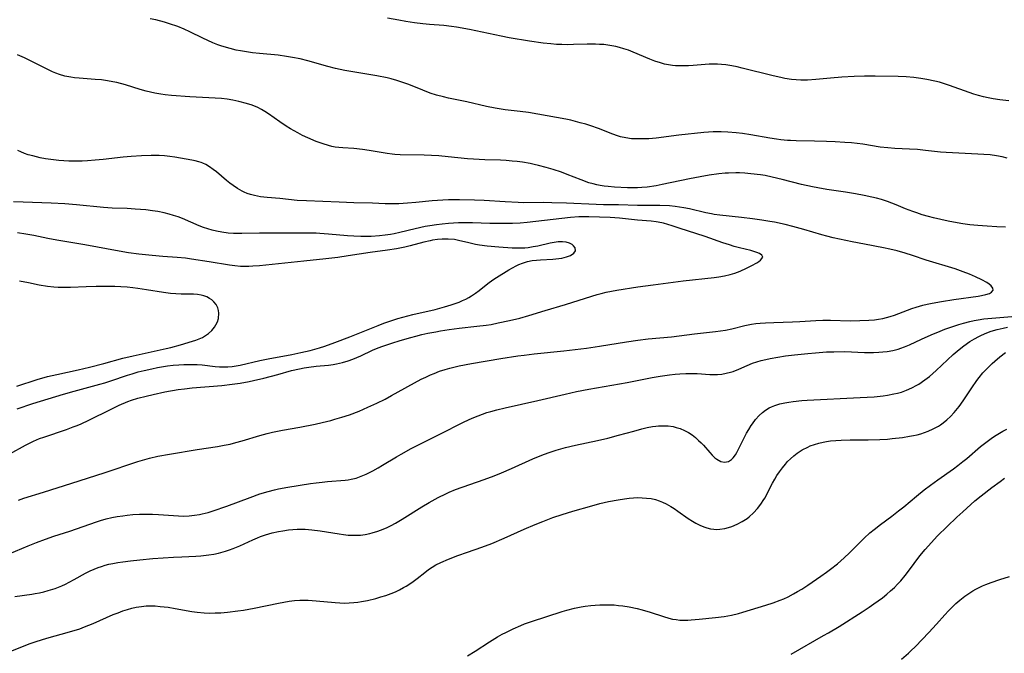
# Model space of a CAD drawing. Units: inches. Extents: x 2060595 to 2066049, y 195646 to 201065.
# Drawn here: x 2061265 to 2061422, y 197486 to 197586 of the extents above; entities that cross this region are included whole.
import ezdxf

# ---------------------------------------------------------------- set-up
doc = ezdxf.new("R2010")
doc.units = ezdxf.units.IN
doc.header["$MEASUREMENT"] = 0
doc.layers.add('c_12_T14S_R18E', color=121, linetype='Continuous')

msp = doc.modelspace()

# ---------------------------------------------------------------- linework, layer by layer
at = {"layer": 'c_12_T14S_R18E'}
for points in [[(2061422.05, 197564.47, 980), (2061421.25, 197564.68, 980), (2061420.37, 197564.85, 980), (2061419.36, 197564.98, 980), (2061418.34, 197565.07, 980), (2061417.42, 197565.13, 980), (2061412.4, 197565.36, 980), (2061411.47, 197565.43, 980), (2061409.12, 197565.69, 980), (2061407.81, 197565.82, 980), (2061406.56, 197565.9, 980), (2061404.22, 197566.02, 980), (2061403.14, 197566.09, 980), (2061401.91, 197566.23, 980), (2061399.15, 197566.69, 980), (2061398.26, 197566.8, 980), (2061397.38, 197566.9, 980), (2061396.3, 197566.98, 980), (2061394.79, 197567.07, 980), (2061393.39, 197567.13, 980), (2061391.49, 197567.18, 980), (2061388.61, 197567.21, 980), (2061387.7, 197567.25, 980), (2061387.2, 197567.28, 980), (2061386.15, 197567.39, 980), (2061385.45, 197567.49, 980), (2061384.41, 197567.66, 980), (2061381.39, 197568.18, 980), (2061380.08, 197568.38, 980), (2061379.08, 197568.5, 980), (2061377.74, 197568.61, 980), (2061376.7, 197568.65, 980), (2061376.06, 197568.65, 980), (2061375.42, 197568.64, 980), (2061373.94, 197568.53, 980), (2061369.95, 197568.11, 980), (2061366.38, 197567.65, 980), (2061365.23, 197567.55, 980), (2061364.38, 197567.51, 980), (2061363.54, 197567.51, 980), (2061362.46, 197567.56, 980), (2061361.57, 197567.68, 980), (2061360.69, 197567.86, 980), (2061360.24, 197567.99, 980), (2061359.49, 197568.25, 980), (2061357.22, 197569.18, 980), (2061356.03, 197569.6, 980), (2061355.22, 197569.84, 980), (2061354.32, 197570.09, 980), (2061352.81, 197570.47, 980), (2061352.05, 197570.64, 980), (2061350.58, 197570.93, 980), (2061346.14, 197571.69, 980), (2061344.82, 197571.88, 980), (2061342.43, 197572.15, 980), (2061340.83, 197572.39, 980), (2061339.46, 197572.66, 980), (2061336.35, 197573.4, 980), (2061333.44, 197573.99, 980), (2061332.62, 197574.19, 980), (2061331.54, 197574.47, 980), (2061330.54, 197574.79, 980), (2061329.37, 197575.23, 980), (2061327.14, 197576.14, 980), (2061325.88, 197576.6, 980), (2061325.24, 197576.8, 980), (2061324.33, 197577.05, 980), (2061323.69, 197577.21, 980), (2061322.07, 197577.52, 980), (2061316.96, 197578.39, 980), (2061315.52, 197578.68, 980), (2061314.29, 197579.01, 980), (2061311.11, 197579.91, 980), (2061309.91, 197580.21, 980), (2061308.68, 197580.46, 980), (2061307.73, 197580.61, 980), (2061306.39, 197580.78, 980), (2061303.42, 197581.06, 980), (2061302.32, 197581.18, 980), (2061301.4, 197581.31, 980), (2061300.45, 197581.47, 980), (2061299.72, 197581.62, 980), (2061298.78, 197581.84, 980), (2061297.85, 197582.11, 980), (2061297.3, 197582.29, 980), (2061296.84, 197582.46, 980), (2061296.06, 197582.77, 980), (2061294.43, 197583.52, 980), (2061292.41, 197584.5, 980), (2061291.51, 197584.91, 980), (2061290.46, 197585.35, 980), (2061289.17, 197585.8, 980), (2061288.36, 197586.05, 980), (2061287.01, 197586.4, 980), (2061286.1, 197586.59, 980)], [(2061422.33, 197573.58, 982), (2061420.91, 197573.74, 982), (2061419.84, 197573.9, 982), (2061419.06, 197574.04, 982), (2061418.29, 197574.21, 982), (2061417.5, 197574.41, 982), (2061416.76, 197574.63, 982), (2061416.02, 197574.87, 982), (2061412.89, 197576.01, 982), (2061411.82, 197576.37, 982), (2061411.32, 197576.51, 982), (2061410.58, 197576.7, 982), (2061409.34, 197576.95, 982), (2061408.38, 197577.1, 982), (2061407.24, 197577.24, 982), (2061406.02, 197577.35, 982), (2061404.77, 197577.41, 982), (2061401.1, 197577.49, 982), (2061399.41, 197577.49, 982), (2061397.76, 197577.44, 982), (2061395.84, 197577.32, 982), (2061394.03, 197577.17, 982), (2061391.69, 197576.93, 982), (2061390.39, 197576.85, 982), (2061389.32, 197576.84, 982), (2061388.59, 197576.88, 982), (2061387.86, 197576.94, 982), (2061386.76, 197577.11, 982), (2061386.14, 197577.24, 982), (2061384.95, 197577.52, 982), (2061380.02, 197578.75, 982), (2061379.23, 197578.94, 982), (2061378.37, 197579.11, 982), (2061377.44, 197579.25, 982), (2061376.76, 197579.33, 982), (2061376.08, 197579.38, 982), (2061375.42, 197579.39, 982), (2061374.79, 197579.38, 982), (2061374.12, 197579.34, 982), (2061372.25, 197579.17, 982), (2061371.49, 197579.12, 982), (2061370.73, 197579.09, 982), (2061369.97, 197579.1, 982), (2061369.45, 197579.13, 982), (2061368.97, 197579.18, 982), (2061368.33, 197579.27, 982), (2061367.69, 197579.4, 982), (2061367.06, 197579.57, 982), (2061366.14, 197579.86, 982), (2061365.38, 197580.15, 982), (2061362.71, 197581.3, 982), (2061361.99, 197581.58, 982), (2061361.26, 197581.82, 982), (2061360.56, 197582.02, 982), (2061359.99, 197582.16, 982), (2061359.35, 197582.29, 982), (2061358.7, 197582.39, 982), (2061358.05, 197582.47, 982), (2061357.4, 197582.52, 982), (2061356.76, 197582.54, 982), (2061355.4, 197582.53, 982), (2061353.28, 197582.47, 982), (2061352.38, 197582.46, 982), (2061351.43, 197582.47, 982), (2061350.54, 197582.51, 982), (2061349.68, 197582.58, 982), (2061348.43, 197582.72, 982), (2061346.29, 197583.03, 982), (2061343.04, 197583.57, 982), (2061341.8, 197583.81, 982), (2061338.75, 197584.45, 982), (2061336.77, 197584.85, 982), (2061334.7, 197585.24, 982), (2061333.88, 197585.37, 982), (2061332.7, 197585.52, 982), (2061330.4, 197585.67, 982), (2061329.36, 197585.76, 982), (2061328.01, 197585.91, 982), (2061326.64, 197586.12, 982), (2061325.52, 197586.33, 982), (2061323.75, 197586.69, 982)], [(2061421.78, 197553.52, 978), (2061420.41, 197553.57, 978), (2061418.87, 197553.66, 978), (2061417.42, 197553.78, 978), (2061416.13, 197553.92, 978), (2061415.02, 197554.07, 978), (2061413.57, 197554.32, 978), (2061412.72, 197554.49, 978), (2061410.35, 197555.01, 978), (2061409.6, 197555.2, 978), (2061408.56, 197555.5, 978), (2061407.71, 197555.79, 978), (2061407.08, 197556.02, 978), (2061405.95, 197556.46, 978), (2061404.44, 197557.08, 978), (2061403.09, 197557.58, 978), (2061402.1, 197557.9, 978), (2061401.34, 197558.11, 978), (2061400.58, 197558.3, 978), (2061399.38, 197558.56, 978), (2061398.01, 197558.81, 978), (2061396.41, 197559.07, 978), (2061393.43, 197559.51, 978), (2061392, 197559.75, 978), (2061391.18, 197559.91, 978), (2061389.42, 197560.3, 978), (2061386.35, 197561.1, 978), (2061384.8, 197561.47, 978), (2061383.67, 197561.7, 978), (2061382.91, 197561.81, 978), (2061381.4, 197562, 978), (2061380.43, 197562.09, 978), (2061379.59, 197562.13, 978), (2061379, 197562.14, 978), (2061377.87, 197562.11, 978), (2061377.34, 197562.07, 978), (2061376.33, 197561.97, 978), (2061374.79, 197561.75, 978), (2061373.36, 197561.5, 978), (2061371.67, 197561.17, 978), (2061367.34, 197560.27, 978), (2061366.38, 197560.1, 978), (2061364.96, 197559.89, 978), (2061364.12, 197559.81, 978), (2061363.4, 197559.77, 978), (2061362.69, 197559.75, 978), (2061361.81, 197559.77, 978), (2061359.77, 197559.87, 978), (2061358.75, 197559.95, 978), (2061358.12, 197560.03, 978), (2061357.49, 197560.13, 978), (2061356.94, 197560.24, 978), (2061356.38, 197560.38, 978), (2061355.69, 197560.58, 978), (2061354.48, 197561.01, 978), (2061352.27, 197561.89, 978), (2061351.35, 197562.24, 978), (2061350.03, 197562.68, 978), (2061348.94, 197563.01, 978), (2061347.7, 197563.33, 978), (2061347.04, 197563.47, 978), (2061346.39, 197563.6, 978), (2061345.15, 197563.81, 978), (2061344.33, 197563.92, 978), (2061343.5, 197564.01, 978), (2061342.57, 197564.08, 978), (2061341.65, 197564.13, 978), (2061339.21, 197564.19, 978), (2061337.39, 197564.29, 978), (2061336.43, 197564.37, 978), (2061333.38, 197564.7, 978), (2061331.89, 197564.82, 978), (2061329.54, 197564.93, 978), (2061325.73, 197565.01, 978), (2061324.89, 197565.05, 978), (2061324.47, 197565.09, 978), (2061323.72, 197565.19, 978), (2061320.82, 197565.7, 978), (2061319.76, 197565.86, 978), (2061318.41, 197566, 978), (2061316.64, 197566.11, 978), (2061316.04, 197566.16, 978), (2061315.45, 197566.24, 978), (2061314.91, 197566.34, 978), (2061314.37, 197566.47, 978), (2061313.53, 197566.72, 978), (2061312.41, 197567.12, 978), (2061311.13, 197567.67, 978), (2061310.27, 197568.08, 978), (2061309.5, 197568.47, 978), (2061308.35, 197569.13, 978), (2061307.68, 197569.53, 978), (2061306.64, 197570.22, 978), (2061304.85, 197571.5, 978), (2061304.3, 197571.87, 978), (2061303.74, 197572.2, 978), (2061303.16, 197572.5, 978), (2061302.25, 197572.87, 978), (2061301.4, 197573.14, 978), (2061300.15, 197573.45, 978), (2061299.23, 197573.65, 978), (2061298.29, 197573.82, 978), (2061297.39, 197573.93, 978), (2061296.43, 197574.01, 978), (2061294.42, 197574.09, 978), (2061292.41, 197574.2, 978), (2061289.48, 197574.4, 978), (2061288.46, 197574.52, 978), (2061287.79, 197574.62, 978), (2061286.85, 197574.79, 978), (2061285.48, 197575.11, 978), (2061284.53, 197575.38, 978), (2061282.19, 197576.1, 978), (2061280.83, 197576.45, 978), (2061280.15, 197576.6, 978), (2061279.34, 197576.75, 978), (2061278.38, 197576.87, 978), (2061277.38, 197576.96, 978), (2061274.81, 197577.14, 978), (2061274.11, 197577.22, 978), (2061273.5, 197577.31, 978), (2061272.58, 197577.5, 978), (2061271.71, 197577.76, 978), (2061271.15, 197577.96, 978), (2061270.61, 197578.18, 978), (2061269.74, 197578.59, 978), (2061266.13, 197580.36, 978), (2061265.04, 197580.86, 978)], [(2061265.22, 197510.23, 976), (2061266.06, 197510.53, 976), (2061269.18, 197511.5, 976), (2061273.68, 197512.93, 976), (2061278.81, 197514.59, 976), (2061284.12, 197516.37, 976), (2061284.85, 197516.6, 976), (2061285.97, 197516.9, 976), (2061287.33, 197517.21, 976), (2061289.16, 197517.55, 976), (2061293.57, 197518.27, 976), (2061296.79, 197518.74, 976), (2061297.84, 197518.93, 976), (2061298.77, 197519.13, 976), (2061299.69, 197519.36, 976), (2061300.68, 197519.63, 976), (2061303.49, 197520.49, 976), (2061304.66, 197520.8, 976), (2061305.49, 197521, 976), (2061307.1, 197521.34, 976), (2061309.82, 197521.82, 976), (2061312.25, 197522.31, 976), (2061313.37, 197522.56, 976), (2061314.74, 197522.89, 976), (2061315.37, 197523.06, 976), (2061316.51, 197523.39, 976), (2061317.71, 197523.79, 976), (2061319.23, 197524.37, 976), (2061320.65, 197524.96, 976), (2061322.03, 197525.6, 976), (2061323.35, 197526.26, 976), (2061324.39, 197526.81, 976), (2061329.11, 197529.4, 976), (2061329.82, 197529.76, 976), (2061330.55, 197530.1, 976), (2061331.14, 197530.34, 976), (2061332.01, 197530.67, 976), (2061332.9, 197530.95, 976), (2061333.61, 197531.15, 976), (2061335.13, 197531.51, 976), (2061337.06, 197531.89, 976), (2061341.72, 197532.7, 976), (2061344.43, 197533.12, 976), (2061345.42, 197533.25, 976), (2061346.99, 197533.44, 976), (2061351.73, 197533.91, 976), (2061355.33, 197534.34, 976), (2061357.39, 197534.64, 976), (2061361.68, 197535.36, 976), (2061363.44, 197535.62, 976), (2061365.12, 197535.8, 976), (2061368.83, 197536.16, 976), (2061372.43, 197536.59, 976), (2061375.76, 197536.96, 976), (2061376.56, 197537.07, 976), (2061377.35, 197537.21, 976), (2061378.39, 197537.42, 976), (2061380.42, 197537.93, 976), (2061380.96, 197538.05, 976), (2061381.51, 197538.15, 976), (2061382.18, 197538.24, 976), (2061382.86, 197538.32, 976), (2061383.74, 197538.38, 976), (2061385.06, 197538.43, 976), (2061388.02, 197538.49, 976), (2061389.16, 197538.55, 976), (2061391.73, 197538.71, 976), (2061392.79, 197538.76, 976), (2061394.04, 197538.77, 976), (2061397.16, 197538.69, 976), (2061398.68, 197538.7, 976), (2061400.1, 197538.76, 976), (2061400.99, 197538.84, 976), (2061401.66, 197538.93, 976), (2061402.32, 197539.05, 976), (2061402.92, 197539.2, 976), (2061403.51, 197539.37, 976), (2061404.18, 197539.59, 976), (2061406.94, 197540.61, 976), (2061407.62, 197540.84, 976), (2061408.66, 197541.14, 976), (2061409.39, 197541.31, 976), (2061410.15, 197541.47, 976), (2061411.65, 197541.73, 976), (2061413.6, 197542.03, 976), (2061417.48, 197542.59, 976), (2061418.01, 197542.68, 976), (2061418.69, 197542.83, 976), (2061419.26, 197543.02, 976), (2061419.6, 197543.23, 976), (2061419.83, 197543.56, 976), (2061419.81, 197543.86, 976), (2061419.54, 197544.24, 976), (2061419.23, 197544.5, 976), (2061418.84, 197544.75, 976), (2061418.05, 197545.17, 976), (2061417.05, 197545.63, 976), (2061416.09, 197546.05, 976), (2061415.1, 197546.44, 976), (2061413.8, 197546.9, 976), (2061409.22, 197548.3, 976), (2061407.02, 197549.05, 976), (2061405.88, 197549.42, 976), (2061404.6, 197549.78, 976), (2061403.45, 197550.05, 976), (2061402.43, 197550.26, 976), (2061399.45, 197550.81, 976), (2061397.49, 197551.19, 976), (2061394.48, 197551.86, 976), (2061393.47, 197552.11, 976), (2061392.63, 197552.33, 976), (2061389.78, 197553.17, 976), (2061388.08, 197553.64, 976), (2061386.86, 197553.94, 976), (2061385.13, 197554.31, 976), (2061384.39, 197554.45, 976), (2061383.13, 197554.66, 976), (2061381.65, 197554.86, 976), (2061379.89, 197555.07, 976), (2061376.46, 197555.41, 976), (2061375.6, 197555.54, 976), (2061375.15, 197555.62, 976), (2061374.23, 197555.82, 976), (2061371.66, 197556.41, 976), (2061370.78, 197556.59, 976), (2061370.08, 197556.71, 976), (2061369.38, 197556.81, 976), (2061368.47, 197556.9, 976), (2061366.96, 197556.97, 976), (2061365.8, 197556.98, 976), (2061363.42, 197556.96, 976), (2061360.41, 197557.05, 976), (2061358, 197557.07, 976), (2061356.84, 197557.1, 976), (2061352.17, 197557.32, 976), (2061349.82, 197557.4, 976), (2061348.42, 197557.43, 976), (2061345.4, 197557.4, 976), (2061344.46, 197557.42, 976), (2061342.41, 197557.52, 976), (2061339.09, 197557.73, 976), (2061337.56, 197557.8, 976), (2061335.18, 197557.86, 976), (2061334.31, 197557.87, 976), (2061333.43, 197557.86, 976), (2061332.53, 197557.82, 976), (2061330.81, 197557.68, 976), (2061328.24, 197557.42, 976), (2061326.9, 197557.31, 976), (2061325.53, 197557.24, 976), (2061324.42, 197557.22, 976), (2061323.37, 197557.24, 976), (2061321.39, 197557.33, 976), (2061318.4, 197557.39, 976), (2061316.09, 197557.47, 976), (2061310.89, 197557.68, 976), (2061309.42, 197557.78, 976), (2061306.65, 197558.07, 976), (2061304.64, 197558.24, 976), (2061303.61, 197558.35, 976), (2061302.63, 197558.54, 976), (2061302, 197558.71, 976), (2061301.49, 197558.88, 976), (2061301, 197559.09, 976), (2061300.68, 197559.25, 976), (2061299.95, 197559.65, 976), (2061299.26, 197560.11, 976), (2061298.72, 197560.5, 976), (2061298.2, 197560.91, 976), (2061296.62, 197562.28, 976), (2061296.1, 197562.69, 976), (2061295.53, 197563.1, 976), (2061294.93, 197563.45, 976), (2061294.44, 197563.68, 976), (2061294.16, 197563.79, 976), (2061293.81, 197563.9, 976), (2061293.25, 197564.04, 976), (2061292.68, 197564.16, 976), (2061289.99, 197564.62, 976), (2061289.19, 197564.75, 976), (2061288.37, 197564.84, 976), (2061287.53, 197564.88, 976), (2061286.25, 197564.9, 976), (2061284.72, 197564.85, 976), (2061283.09, 197564.76, 976), (2061281.83, 197564.64, 976), (2061278.66, 197564.28, 976), (2061277.35, 197564.14, 976), (2061276.16, 197564.06, 976), (2061275.31, 197564.02, 976), (2061274.46, 197564, 976), (2061273.19, 197564.02, 976), (2061271.6, 197564.12, 976), (2061270.34, 197564.25, 976), (2061269.49, 197564.38, 976), (2061268.66, 197564.53, 976), (2061267.46, 197564.82, 976), (2061266.76, 197565.02, 976), (2061266.17, 197565.23, 976), (2061265.58, 197565.47, 976), (2061265.1, 197565.69, 976)], [(2061263.82, 197517.58, 974), (2061266.29, 197518.96, 974), (2061267.07, 197519.35, 974), (2061267.57, 197519.58, 974), (2061268.56, 197519.99, 974), (2061269.24, 197520.24, 974), (2061272.81, 197521.43, 974), (2061273.9, 197521.84, 974), (2061274.51, 197522.09, 974), (2061275.12, 197522.35, 974), (2061276.35, 197522.91, 974), (2061279.88, 197524.68, 974), (2061281.2, 197525.31, 974), (2061282.54, 197525.87, 974), (2061283.15, 197526.08, 974), (2061284.12, 197526.39, 974), (2061285.44, 197526.75, 974), (2061286.56, 197527.01, 974), (2061288.4, 197527.39, 974), (2061290.56, 197527.77, 974), (2061291.52, 197527.91, 974), (2061292.78, 197528.05, 974), (2061297.48, 197528.43, 974), (2061299.12, 197528.62, 974), (2061300.39, 197528.81, 974), (2061301.82, 197529.07, 974), (2061302.51, 197529.22, 974), (2061304.14, 197529.6, 974), (2061306.35, 197530.17, 974), (2061308.54, 197530.79, 974), (2061309.78, 197531.07, 974), (2061310.52, 197531.2, 974), (2061311.27, 197531.32, 974), (2061312.43, 197531.46, 974), (2061314.4, 197531.66, 974), (2061315.14, 197531.76, 974), (2061315.67, 197531.85, 974), (2061316.61, 197532.06, 974), (2061317.53, 197532.32, 974), (2061318.25, 197532.58, 974), (2061318.89, 197532.84, 974), (2061319.52, 197533.12, 974), (2061321.38, 197534.01, 974), (2061322.01, 197534.26, 974), (2061322.86, 197534.58, 974), (2061324.43, 197535.11, 974), (2061325.75, 197535.53, 974), (2061327.45, 197536.04, 974), (2061328.24, 197536.26, 974), (2061329.17, 197536.49, 974), (2061330.12, 197536.71, 974), (2061331.39, 197536.95, 974), (2061332.14, 197537.07, 974), (2061333.53, 197537.28, 974), (2061335.12, 197537.49, 974), (2061337.93, 197537.8, 974), (2061339.38, 197537.98, 974), (2061340.19, 197538.11, 974), (2061341.33, 197538.33, 974), (2061343.08, 197538.7, 974), (2061344.75, 197539.11, 974), (2061346.17, 197539.5, 974), (2061348.74, 197540.3, 974), (2061351.99, 197541.27, 974), (2061356.14, 197542.6, 974), (2061357.02, 197542.86, 974), (2061357.63, 197543.02, 974), (2061358.45, 197543.2, 974), (2061360.11, 197543.51, 974), (2061363.45, 197544.05, 974), (2061365.87, 197544.38, 974), (2061370.64, 197544.99, 974), (2061375.59, 197545.55, 974), (2061376.34, 197545.66, 974), (2061377.23, 197545.82, 974), (2061378.09, 197546.02, 974), (2061378.86, 197546.25, 974), (2061379.69, 197546.55, 974), (2061380.72, 197547.03, 974), (2061381.57, 197547.46, 974), (2061382.35, 197547.89, 974), (2061382.66, 197548.08, 974), (2061382.93, 197548.27, 974), (2061383.29, 197548.75, 974), (2061383.16, 197549.11, 974), (2061382.75, 197549.37, 974), (2061382.34, 197549.53, 974), (2061381.41, 197549.81, 974), (2061379.57, 197550.27, 974), (2061378.76, 197550.48, 974), (2061378.03, 197550.7, 974), (2061376.96, 197551.05, 974), (2061374.15, 197552.03, 974), (2061370.04, 197553.39, 974), (2061368.93, 197553.75, 974), (2061367.52, 197554.15, 974), (2061366.68, 197554.34, 974), (2061366.39, 197554.39, 974), (2061365.56, 197554.49, 974), (2061363.43, 197554.64, 974), (2061360.56, 197554.95, 974), (2061359.07, 197555.05, 974), (2061355.67, 197555.18, 974), (2061354.72, 197555.18, 974), (2061354.12, 197555.16, 974), (2061352.76, 197555.04, 974), (2061345.9, 197554.26, 974), (2061344.81, 197554.18, 974), (2061343.59, 197554.12, 974), (2061342.41, 197554.09, 974), (2061341.22, 197554.1, 974), (2061339.99, 197554.12, 974), (2061337.23, 197554.23, 974), (2061336.41, 197554.24, 974), (2061335, 197554.22, 974), (2061333.42, 197554.12, 974), (2061332.42, 197554.02, 974), (2061331.53, 197553.91, 974), (2061330.45, 197553.75, 974), (2061329.71, 197553.61, 974), (2061328.16, 197553.27, 974), (2061325.72, 197552.68, 974), (2061324.8, 197552.47, 974), (2061324.22, 197552.36, 974), (2061323.35, 197552.24, 974), (2061322.49, 197552.15, 974), (2061321.15, 197552.06, 974), (2061320.33, 197552.04, 974), (2061319.5, 197552.05, 974), (2061318.43, 197552.08, 974), (2061317.41, 197552.15, 974), (2061314.36, 197552.44, 974), (2061313.03, 197552.53, 974), (2061312.41, 197552.55, 974), (2061311.13, 197552.56, 974), (2061308.34, 197552.55, 974), (2061304.95, 197552.57, 974), (2061303.42, 197552.56, 974), (2061300.64, 197552.51, 974), (2061299.32, 197552.54, 974), (2061298.46, 197552.59, 974), (2061297.48, 197552.71, 974), (2061296.6, 197552.88, 974), (2061295.92, 197553.04, 974), (2061295.26, 197553.24, 974), (2061294.55, 197553.48, 974), (2061293.88, 197553.74, 974), (2061291.21, 197554.89, 974), (2061290.52, 197555.15, 974), (2061289.82, 197555.39, 974), (2061289.11, 197555.61, 974), (2061288.33, 197555.8, 974), (2061287.3, 197556, 974), (2061286.48, 197556.13, 974), (2061285.4, 197556.25, 974), (2061283.7, 197556.39, 974), (2061282.42, 197556.47, 974), (2061280.07, 197556.56, 974), (2061278.71, 197556.65, 974), (2061274.41, 197557.06, 974), (2061272.56, 197557.21, 974), (2061270.39, 197557.32, 974), (2061265.93, 197557.47, 974), (2061264.43, 197557.54, 974)], [(2061265, 197524.69, 972), (2061267.49, 197525.57, 972), (2061269.9, 197526.32, 972), (2061272.33, 197527.04, 972), (2061274.03, 197527.53, 972), (2061278.12, 197528.62, 972), (2061278.92, 197528.85, 972), (2061279.85, 197529.14, 972), (2061282.49, 197530.05, 972), (2061283.25, 197530.28, 972), (2061284.2, 197530.56, 972), (2061285.16, 197530.8, 972), (2061286.37, 197531.08, 972), (2061287.23, 197531.25, 972), (2061288.86, 197531.52, 972), (2061289.75, 197531.63, 972), (2061290.64, 197531.72, 972), (2061291.41, 197531.76, 972), (2061292.26, 197531.77, 972), (2061293.54, 197531.73, 972), (2061294.34, 197531.67, 972), (2061296.39, 197531.44, 972), (2061297.11, 197531.39, 972), (2061297.8, 197531.37, 972), (2061298.44, 197531.4, 972), (2061299.08, 197531.45, 972), (2061299.72, 197531.54, 972), (2061300.35, 197531.66, 972), (2061303.49, 197532.39, 972), (2061304.8, 197532.65, 972), (2061308.59, 197533.35, 972), (2061309.97, 197533.63, 972), (2061311.48, 197533.98, 972), (2061312.96, 197534.38, 972), (2061313.81, 197534.66, 972), (2061315.38, 197535.22, 972), (2061317.79, 197536.15, 972), (2061322.29, 197537.95, 972), (2061323.19, 197538.3, 972), (2061324.46, 197538.74, 972), (2061325.41, 197539.04, 972), (2061326.95, 197539.48, 972), (2061327.78, 197539.69, 972), (2061331.29, 197540.48, 972), (2061332.78, 197540.87, 972), (2061333.86, 197541.19, 972), (2061334.33, 197541.35, 972), (2061335.13, 197541.65, 972), (2061335.67, 197541.88, 972), (2061336.19, 197542.13, 972), (2061336.64, 197542.37, 972), (2061337.08, 197542.62, 972), (2061337.71, 197543.04, 972), (2061338.31, 197543.48, 972), (2061339.69, 197544.58, 972), (2061340.45, 197545.15, 972), (2061341.04, 197545.55, 972), (2061343, 197546.75, 972), (2061343.57, 197547.07, 972), (2061344.15, 197547.38, 972), (2061344.57, 197547.58, 972), (2061345.19, 197547.83, 972), (2061345.96, 197548.07, 972), (2061346.72, 197548.23, 972), (2061347.36, 197548.31, 972), (2061348.01, 197548.36, 972), (2061349.96, 197548.46, 972), (2061350.93, 197548.54, 972), (2061351.4, 197548.61, 972), (2061352.15, 197548.8, 972), (2061352.76, 197549.03, 972), (2061353.32, 197549.41, 972), (2061353.55, 197549.8, 972), (2061353.5, 197550.23, 972), (2061353.27, 197550.56, 972), (2061353.03, 197550.76, 972), (2061352.6, 197550.98, 972), (2061352.1, 197551.13, 972), (2061351.52, 197551.2, 972), (2061350.85, 197551.2, 972), (2061350.21, 197551.12, 972), (2061349.54, 197551, 972), (2061347.58, 197550.54, 972), (2061346.84, 197550.39, 972), (2061346.09, 197550.27, 972), (2061345.56, 197550.22, 972), (2061345.18, 197550.2, 972), (2061344.35, 197550.19, 972), (2061343.53, 197550.22, 972), (2061341.42, 197550.34, 972), (2061339.55, 197550.5, 972), (2061338.35, 197550.66, 972), (2061337.73, 197550.77, 972), (2061336.63, 197551.02, 972), (2061335.03, 197551.43, 972), (2061334.38, 197551.55, 972), (2061333.37, 197551.65, 972), (2061332.43, 197551.64, 972), (2061331.67, 197551.57, 972), (2061330.91, 197551.46, 972), (2061330.51, 197551.38, 972), (2061329.53, 197551.14, 972), (2061327.33, 197550.55, 972), (2061326.48, 197550.36, 972), (2061325.18, 197550.11, 972), (2061323.77, 197549.89, 972), (2061321, 197549.5, 972), (2061317.51, 197548.97, 972), (2061315.89, 197548.74, 972), (2061313.95, 197548.5, 972), (2061310.46, 197548.11, 972), (2061306.43, 197547.73, 972), (2061303.44, 197547.42, 972), (2061302.39, 197547.33, 972), (2061301.76, 197547.3, 972), (2061301.13, 197547.28, 972), (2061300.45, 197547.3, 972), (2061299.5, 197547.39, 972), (2061298.66, 197547.51, 972), (2061295.46, 197548.05, 972), (2061292.66, 197548.47, 972), (2061291.69, 197548.6, 972), (2061290.35, 197548.73, 972), (2061288.08, 197548.89, 972), (2061286.39, 197549.03, 972), (2061284.28, 197549.26, 972), (2061282.65, 197549.48, 972), (2061281.15, 197549.74, 972), (2061275.75, 197550.71, 972), (2061271.27, 197551.47, 972), (2061269.88, 197551.74, 972), (2061267.62, 197552.21, 972), (2061266.35, 197552.44, 972), (2061265.02, 197552.65, 972)], [(2061264.92, 197528.31, 970), (2061268.15, 197529.36, 970), (2061269.79, 197529.82, 970), (2061271.27, 197530.18, 970), (2061274.67, 197530.91, 970), (2061276.46, 197531.31, 970), (2061278.74, 197531.89, 970), (2061281.77, 197532.73, 970), (2061283.41, 197533.13, 970), (2061288.63, 197534.26, 970), (2061289.39, 197534.45, 970), (2061290.89, 197534.85, 970), (2061292.81, 197535.43, 970), (2061293.36, 197535.62, 970), (2061293.88, 197535.82, 970), (2061294.37, 197536.05, 970), (2061294.88, 197536.33, 970), (2061295.34, 197536.66, 970), (2061295.87, 197537.13, 970), (2061296.31, 197537.67, 970), (2061296.53, 197538.02, 970), (2061296.76, 197538.53, 970), (2061296.92, 197539.05, 970), (2061297, 197539.88, 970), (2061296.94, 197540.31, 970), (2061296.81, 197540.73, 970), (2061296.55, 197541.24, 970), (2061296.18, 197541.7, 970), (2061295.86, 197541.99, 970), (2061295.5, 197542.24, 970), (2061295.07, 197542.46, 970), (2061294.61, 197542.63, 970), (2061294.2, 197542.73, 970), (2061293.6, 197542.83, 970), (2061292.98, 197542.88, 970), (2061291.02, 197542.92, 970), (2061290.17, 197542.96, 970), (2061289.32, 197543.02, 970), (2061288.21, 197543.16, 970), (2061285.49, 197543.61, 970), (2061284.14, 197543.81, 970), (2061283.36, 197543.91, 970), (2061282.46, 197544, 970), (2061281.45, 197544.07, 970), (2061280.49, 197544.11, 970), (2061279.45, 197544.13, 970), (2061277.52, 197544.13, 970), (2061275.94, 197544.08, 970), (2061273.43, 197543.96, 970), (2061272.13, 197543.94, 970), (2061271.48, 197543.95, 970), (2061270.83, 197543.99, 970), (2061269.82, 197544.1, 970), (2061268.47, 197544.34, 970), (2061266.8, 197544.7, 970), (2061265.34, 197544.94, 970)], [(2061262.72, 197501.32, 978), (2061266.72, 197502.98, 978), (2061268.05, 197503.5, 978), (2061269.5, 197504.04, 978), (2061270.82, 197504.5, 978), (2061273.36, 197505.33, 978), (2061277.6, 197506.82, 978), (2061278.23, 197507.02, 978), (2061279.13, 197507.27, 978), (2061280.01, 197507.48, 978), (2061280.87, 197507.64, 978), (2061281.73, 197507.77, 978), (2061282.43, 197507.86, 978), (2061283.34, 197507.95, 978), (2061284.39, 197508.01, 978), (2061285.41, 197508.03, 978), (2061286.44, 197508.01, 978), (2061287.44, 197507.96, 978), (2061290.6, 197507.73, 978), (2061291.35, 197507.71, 978), (2061292.29, 197507.74, 978), (2061293.11, 197507.83, 978), (2061293.92, 197507.96, 978), (2061294.33, 197508.05, 978), (2061295.28, 197508.29, 978), (2061296.11, 197508.54, 978), (2061298.25, 197509.29, 978), (2061301.94, 197510.67, 978), (2061303.48, 197511.21, 978), (2061304.83, 197511.62, 978), (2061305.84, 197511.88, 978), (2061306.47, 197512.03, 978), (2061307.95, 197512.31, 978), (2061311.51, 197512.86, 978), (2061312.44, 197512.99, 978), (2061313.36, 197513.1, 978), (2061314.21, 197513.19, 978), (2061317.03, 197513.41, 978), (2061317.52, 197513.47, 978), (2061318, 197513.56, 978), (2061318.75, 197513.74, 978), (2061319.57, 197514.03, 978), (2061320.38, 197514.38, 978), (2061321.4, 197514.88, 978), (2061322.28, 197515.36, 978), (2061322.97, 197515.76, 978), (2061325.2, 197517.13, 978), (2061325.92, 197517.55, 978), (2061327.48, 197518.41, 978), (2061328.87, 197519.12, 978), (2061331.97, 197520.64, 978), (2061335.92, 197522.63, 978), (2061337.17, 197523.22, 978), (2061338.14, 197523.63, 978), (2061338.81, 197523.88, 978), (2061339.5, 197524.12, 978), (2061340.13, 197524.31, 978), (2061341.07, 197524.56, 978), (2061342.4, 197524.88, 978), (2061347.6, 197526.03, 978), (2061351.91, 197527.04, 978), (2061353.75, 197527.44, 978), (2061355.68, 197527.82, 978), (2061361.79, 197528.89, 978), (2061365.73, 197529.66, 978), (2061366.99, 197529.88, 978), (2061368.5, 197530.1, 978), (2061369.41, 197530.21, 978), (2061370.12, 197530.27, 978), (2061371.08, 197530.33, 978), (2061372.35, 197530.34, 978), (2061372.89, 197530.31, 978), (2061374.88, 197530.17, 978), (2061375.43, 197530.15, 978), (2061376.12, 197530.17, 978), (2061376.8, 197530.23, 978), (2061377.5, 197530.35, 978), (2061378.16, 197530.51, 978), (2061378.6, 197530.65, 978), (2061379.47, 197531, 978), (2061380.82, 197531.61, 978), (2061381.66, 197531.95, 978), (2061382.33, 197532.17, 978), (2061383.04, 197532.37, 978), (2061383.75, 197532.54, 978), (2061384.46, 197532.69, 978), (2061385.68, 197532.91, 978), (2061386.91, 197533.11, 978), (2061388.3, 197533.29, 978), (2061390.41, 197533.51, 978), (2061391.63, 197533.62, 978), (2061393.41, 197533.73, 978), (2061394.58, 197533.77, 978), (2061396.29, 197533.79, 978), (2061399.42, 197533.67, 978), (2061400.86, 197533.66, 978), (2061401.68, 197533.69, 978), (2061402.36, 197533.74, 978), (2061403.01, 197533.82, 978), (2061403.91, 197533.98, 978), (2061404.79, 197534.2, 978), (2061405.2, 197534.33, 978), (2061405.75, 197534.53, 978), (2061406.55, 197534.88, 978), (2061408.49, 197535.79, 978), (2061410.01, 197536.47, 978), (2061411.41, 197537.04, 978), (2061412.19, 197537.34, 978), (2061413.62, 197537.85, 978), (2061414.4, 197538.09, 978), (2061415.13, 197538.31, 978), (2061416.12, 197538.58, 978), (2061416.8, 197538.72, 978), (2061417.48, 197538.85, 978), (2061418.35, 197538.97, 978), (2061424.08, 197539.44, 978)], [(2061264.64, 197494.98, 980), (2061267.34, 197495.34, 980), (2061267.84, 197495.42, 980), (2061268.54, 197495.55, 980), (2061269.24, 197495.7, 980), (2061269.93, 197495.88, 980), (2061271.02, 197496.23, 980), (2061272.09, 197496.66, 980), (2061272.66, 197496.92, 980), (2061273.23, 197497.21, 980), (2061274.01, 197497.63, 980), (2061275.81, 197498.64, 980), (2061276.59, 197499.03, 980), (2061277.22, 197499.3, 980), (2061277.85, 197499.55, 980), (2061278.38, 197499.73, 980), (2061278.94, 197499.9, 980), (2061279.51, 197500.06, 980), (2061280.17, 197500.2, 980), (2061280.95, 197500.34, 980), (2061281.73, 197500.46, 980), (2061282.99, 197500.62, 980), (2061284.43, 197500.79, 980), (2061286.5, 197500.96, 980), (2061289.79, 197501.19, 980), (2061291.13, 197501.27, 980), (2061293.34, 197501.36, 980), (2061294.15, 197501.41, 980), (2061295.39, 197501.55, 980), (2061296.17, 197501.68, 980), (2061296.95, 197501.85, 980), (2061298.05, 197502.13, 980), (2061298.67, 197502.33, 980), (2061299.28, 197502.54, 980), (2061300.3, 197502.97, 980), (2061302.38, 197503.94, 980), (2061303.14, 197504.27, 980), (2061303.58, 197504.45, 980), (2061304.39, 197504.73, 980), (2061305.46, 197505.03, 980), (2061306.47, 197505.26, 980), (2061307.16, 197505.39, 980), (2061308.03, 197505.51, 980), (2061308.73, 197505.58, 980), (2061309.43, 197505.62, 980), (2061310.06, 197505.63, 980), (2061310.7, 197505.61, 980), (2061311.73, 197505.55, 980), (2061313.04, 197505.39, 980), (2061316.06, 197504.89, 980), (2061316.79, 197504.78, 980), (2061317.53, 197504.7, 980), (2061318.26, 197504.66, 980), (2061318.69, 197504.66, 980), (2061319.44, 197504.7, 980), (2061320.19, 197504.79, 980), (2061320.93, 197504.93, 980), (2061321.32, 197505.03, 980), (2061322.23, 197505.31, 980), (2061323.07, 197505.63, 980), (2061323.71, 197505.91, 980), (2061324.34, 197506.22, 980), (2061325.01, 197506.58, 980), (2061326.08, 197507.21, 980), (2061329.22, 197509.2, 980), (2061330.36, 197509.88, 980), (2061331.8, 197510.68, 980), (2061332.98, 197511.25, 980), (2061333.52, 197511.49, 980), (2061334.55, 197511.9, 980), (2061339.09, 197513.52, 980), (2061340.65, 197514.1, 980), (2061341.82, 197514.57, 980), (2061343.42, 197515.24, 980), (2061346.78, 197516.77, 980), (2061348.49, 197517.47, 980), (2061349.58, 197517.87, 980), (2061350.51, 197518.16, 980), (2061351.98, 197518.57, 980), (2061353.58, 197518.96, 980), (2061357.04, 197519.71, 980), (2061358.7, 197520.09, 980), (2061360.4, 197520.53, 980), (2061362.81, 197521.2, 980), (2061364.1, 197521.55, 980), (2061364.94, 197521.74, 980), (2061365.79, 197521.9, 980), (2061366.32, 197521.98, 980), (2061366.75, 197522.01, 980), (2061367.53, 197522.04, 980), (2061368.29, 197522, 980), (2061369.05, 197521.89, 980), (2061369.56, 197521.78, 980), (2061370.17, 197521.59, 980), (2061370.86, 197521.3, 980), (2061371.52, 197520.95, 980), (2061372.09, 197520.57, 980), (2061372.61, 197520.16, 980), (2061373.11, 197519.72, 980), (2061373.5, 197519.33, 980), (2061373.87, 197518.93, 980), (2061374.87, 197517.78, 980), (2061375.28, 197517.35, 980), (2061375.69, 197516.96, 980), (2061376.01, 197516.72, 980), (2061376.65, 197516.39, 980), (2061377.2, 197516.27, 980), (2061377.54, 197516.29, 980), (2061377.87, 197516.38, 980), (2061378.34, 197516.69, 980), (2061378.59, 197516.93, 980), (2061378.95, 197517.44, 980), (2061379.18, 197517.81, 980), (2061379.39, 197518.22, 980), (2061380.1, 197519.67, 980), (2061380.7, 197520.84, 980), (2061381.05, 197521.44, 980), (2061381.44, 197522.05, 980), (2061381.63, 197522.34, 980), (2061382.15, 197523.03, 980), (2061382.73, 197523.67, 980), (2061383.22, 197524.12, 980), (2061383.74, 197524.52, 980), (2061384.29, 197524.86, 980), (2061384.67, 197525.05, 980), (2061385.21, 197525.26, 980), (2061385.97, 197525.49, 980), (2061386.76, 197525.67, 980), (2061387.4, 197525.78, 980), (2061388.1, 197525.88, 980), (2061389.5, 197526.02, 980), (2061390.35, 197526.08, 980), (2061398.75, 197526.5, 980), (2061400.94, 197526.64, 980), (2061402.4, 197526.79, 980), (2061403.06, 197526.89, 980), (2061404.07, 197527.07, 980), (2061404.68, 197527.21, 980), (2061405.29, 197527.38, 980), (2061406.11, 197527.67, 980), (2061406.93, 197528.04, 980), (2061407.73, 197528.46, 980), (2061408.04, 197528.65, 980), (2061409, 197529.3, 980), (2061409.73, 197529.87, 980), (2061410.79, 197530.78, 980), (2061413.48, 197533.32, 980), (2061414.42, 197534.12, 980), (2061415.2, 197534.71, 980), (2061416.16, 197535.37, 980), (2061416.86, 197535.8, 980), (2061417.57, 197536.2, 980), (2061417.99, 197536.4, 980), (2061418.85, 197536.77, 980), (2061419.52, 197537.01, 980), (2061420.47, 197537.28, 980), (2061421.44, 197537.51, 980), (2061422.09, 197537.65, 980)], [(2061264.16, 197486.33, 982), (2061266.91, 197487.43, 982), (2061268.02, 197487.82, 982), (2061269.69, 197488.33, 982), (2061273.27, 197489.33, 982), (2061274.91, 197489.85, 982), (2061275.66, 197490.12, 982), (2061277.03, 197490.67, 982), (2061280.22, 197492.08, 982), (2061280.99, 197492.39, 982), (2061281.78, 197492.68, 982), (2061282.48, 197492.9, 982), (2061283.17, 197493.09, 982), (2061283.86, 197493.24, 982), (2061284.72, 197493.38, 982), (2061285.44, 197493.45, 982), (2061286.15, 197493.47, 982), (2061286.86, 197493.45, 982), (2061287.67, 197493.39, 982), (2061288.93, 197493.24, 982), (2061290.06, 197493.06, 982), (2061292.71, 197492.59, 982), (2061293.55, 197492.47, 982), (2061294.68, 197492.36, 982), (2061295.54, 197492.33, 982), (2061296.4, 197492.35, 982), (2061297.3, 197492.39, 982), (2061298.37, 197492.47, 982), (2061300, 197492.66, 982), (2061300.92, 197492.79, 982), (2061302.58, 197493.09, 982), (2061306.43, 197493.91, 982), (2061307.32, 197494.07, 982), (2061308.15, 197494.2, 982), (2061308.99, 197494.3, 982), (2061309.83, 197494.35, 982), (2061310.5, 197494.36, 982), (2061311.17, 197494.35, 982), (2061312.41, 197494.27, 982), (2061315.45, 197493.98, 982), (2061316.18, 197493.94, 982), (2061316.93, 197493.92, 982), (2061317.67, 197493.94, 982), (2061318.4, 197493.98, 982), (2061319.02, 197494.05, 982), (2061319.63, 197494.15, 982), (2061320.57, 197494.33, 982), (2061321.9, 197494.66, 982), (2061322.69, 197494.88, 982), (2061323.46, 197495.12, 982), (2061324.33, 197495.43, 982), (2061325, 197495.71, 982), (2061325.65, 197496.02, 982), (2061326.29, 197496.36, 982), (2061326.73, 197496.61, 982), (2061327.6, 197497.18, 982), (2061328.44, 197497.81, 982), (2061329.65, 197498.77, 982), (2061330.23, 197499.21, 982), (2061330.83, 197499.62, 982), (2061331.42, 197499.95, 982), (2061332.2, 197500.33, 982), (2061333.43, 197500.85, 982), (2061334.93, 197501.44, 982), (2061336.44, 197502, 982), (2061338.7, 197502.78, 982), (2061340.3, 197503.38, 982), (2061342.23, 197504.19, 982), (2061345.45, 197505.65, 982), (2061347.2, 197506.38, 982), (2061348.41, 197506.87, 982), (2061349.96, 197507.46, 982), (2061351.47, 197507.98, 982), (2061353.14, 197508.5, 982), (2061356.14, 197509.34, 982), (2061357.46, 197509.69, 982), (2061358.79, 197510, 982), (2061360.32, 197510.3, 982), (2061361.34, 197510.46, 982), (2061362.07, 197510.55, 982), (2061362.79, 197510.61, 982), (2061363.42, 197510.63, 982), (2061364.15, 197510.62, 982), (2061364.86, 197510.57, 982), (2061365.57, 197510.47, 982), (2061366.26, 197510.32, 982), (2061366.84, 197510.15, 982), (2061367.4, 197509.93, 982), (2061367.95, 197509.67, 982), (2061368.72, 197509.25, 982), (2061369.22, 197508.93, 982), (2061369.83, 197508.51, 982), (2061371.47, 197507.32, 982), (2061372.12, 197506.9, 982), (2061372.64, 197506.59, 982), (2061373.29, 197506.26, 982), (2061373.95, 197505.98, 982), (2061374.42, 197505.83, 982), (2061374.98, 197505.7, 982), (2061375.54, 197505.62, 982), (2061375.99, 197505.6, 982), (2061376.45, 197505.62, 982), (2061377.26, 197505.74, 982), (2061377.83, 197505.88, 982), (2061378.38, 197506.06, 982), (2061379.23, 197506.42, 982), (2061380.03, 197506.84, 982), (2061380.79, 197507.34, 982), (2061381.12, 197507.59, 982), (2061381.83, 197508.21, 982), (2061382.47, 197508.9, 982), (2061383, 197509.58, 982), (2061383.48, 197510.32, 982), (2061383.65, 197510.61, 982), (2061384.05, 197511.38, 982), (2061384.84, 197512.95, 982), (2061385.18, 197513.55, 982), (2061385.54, 197514.14, 982), (2061385.93, 197514.72, 982), (2061386.39, 197515.35, 982), (2061386.87, 197515.96, 982), (2061387.23, 197516.36, 982), (2061387.67, 197516.8, 982), (2061388.2, 197517.27, 982), (2061388.76, 197517.71, 982), (2061389.52, 197518.19, 982), (2061390.44, 197518.66, 982), (2061390.83, 197518.83, 982), (2061391.5, 197519.08, 982), (2061392.18, 197519.28, 982), (2061392.88, 197519.44, 982), (2061393.42, 197519.54, 982), (2061394.04, 197519.62, 982), (2061394.87, 197519.71, 982), (2061395.72, 197519.76, 982), (2061397.13, 197519.81, 982), (2061400.02, 197519.82, 982), (2061401.85, 197519.86, 982), (2061403.1, 197519.92, 982), (2061403.84, 197519.99, 982), (2061405.43, 197520.17, 982), (2061406.57, 197520.36, 982), (2061407.18, 197520.48, 982), (2061407.77, 197520.61, 982), (2061408.35, 197520.77, 982), (2061408.96, 197520.96, 982), (2061409.55, 197521.17, 982), (2061410.34, 197521.53, 982), (2061411.15, 197521.97, 982), (2061411.49, 197522.19, 982), (2061411.89, 197522.47, 982), (2061412.5, 197522.96, 982), (2061413.06, 197523.49, 982), (2061413.66, 197524.13, 982), (2061414.43, 197525.07, 982), (2061415.07, 197525.97, 982), (2061416.43, 197528.03, 982), (2061417.26, 197529.22, 982), (2061417.64, 197529.71, 982), (2061418.21, 197530.4, 982), (2061418.71, 197530.96, 982), (2061419.18, 197531.45, 982), (2061419.68, 197531.92, 982), (2061420.09, 197532.29, 982), (2061420.9, 197532.96, 982), (2061421.8, 197533.64, 982)], [(2061336.44, 197485.55, 984), (2061337.67, 197486.29, 984), (2061339.95, 197487.75, 984), (2061341.21, 197488.54, 984), (2061341.96, 197488.97, 984), (2061342.51, 197489.27, 984), (2061343.68, 197489.85, 984), (2061344.92, 197490.38, 984), (2061345.48, 197490.6, 984), (2061346.6, 197490.99, 984), (2061351.48, 197492.6, 984), (2061352.2, 197492.8, 984), (2061353.42, 197493.1, 984), (2061354.45, 197493.29, 984), (2061355.13, 197493.4, 984), (2061356, 197493.51, 984), (2061356.71, 197493.57, 984), (2061357.41, 197493.61, 984), (2061358.11, 197493.64, 984), (2061358.81, 197493.64, 984), (2061359.71, 197493.61, 984), (2061360.38, 197493.55, 984), (2061361.06, 197493.47, 984), (2061362.09, 197493.3, 984), (2061363.37, 197493.03, 984), (2061364.17, 197492.83, 984), (2061365.42, 197492.47, 984), (2061367.54, 197491.79, 984), (2061368.4, 197491.53, 984), (2061368.97, 197491.38, 984), (2061369.55, 197491.28, 984), (2061370.15, 197491.22, 984), (2061370.76, 197491.2, 984), (2061371.39, 197491.22, 984), (2061371.94, 197491.25, 984), (2061373.18, 197491.35, 984), (2061375.79, 197491.63, 984), (2061377.16, 197491.8, 984), (2061378.32, 197492, 984), (2061379.43, 197492.27, 984), (2061380.11, 197492.46, 984), (2061383.76, 197493.56, 984), (2061384.92, 197493.94, 984), (2061386.05, 197494.37, 984), (2061386.63, 197494.61, 984), (2061387.3, 197494.91, 984), (2061388.17, 197495.36, 984), (2061388.82, 197495.73, 984), (2061389.46, 197496.13, 984), (2061390.44, 197496.77, 984), (2061392.5, 197498.18, 984), (2061393.37, 197498.8, 984), (2061394.04, 197499.31, 984), (2061395.12, 197500.16, 984), (2061396.21, 197501.08, 984), (2061397.07, 197501.9, 984), (2061399.36, 197504.2, 984), (2061400.28, 197505.03, 984), (2061400.94, 197505.58, 984), (2061401.94, 197506.36, 984), (2061403.76, 197507.72, 984), (2061404.83, 197508.53, 984), (2061405.66, 197509.2, 984), (2061407.68, 197510.89, 984), (2061408.89, 197511.85, 984), (2061409.88, 197512.62, 984), (2061411.06, 197513.47, 984), (2061413.56, 197515.22, 984), (2061414.23, 197515.72, 984), (2061415.04, 197516.36, 984), (2061415.64, 197516.86, 984), (2061417.85, 197518.73, 984), (2061418.89, 197519.56, 984), (2061419.52, 197520.02, 984), (2061420.04, 197520.37, 984), (2061420.57, 197520.71, 984), (2061421.38, 197521.18, 984), (2061422.01, 197521.51, 984)], [(2061387.77, 197485.83, 986), (2061392.94, 197488.75, 986), (2061393.73, 197489.21, 986), (2061395.38, 197490.21, 986), (2061399.04, 197492.53, 986), (2061400.16, 197493.25, 986), (2061400.93, 197493.77, 986), (2061401.61, 197494.25, 986), (2061402.28, 197494.76, 986), (2061402.96, 197495.3, 986), (2061403.57, 197495.84, 986), (2061404.16, 197496.4, 986), (2061404.68, 197496.91, 986), (2061405.17, 197497.44, 986), (2061405.9, 197498.3, 986), (2061406.41, 197498.96, 986), (2061408.23, 197501.38, 986), (2061409.06, 197502.41, 986), (2061409.57, 197503.01, 986), (2061410.46, 197504, 986), (2061411.02, 197504.57, 986), (2061414.09, 197507.52, 986), (2061415.01, 197508.38, 986), (2061416.29, 197509.55, 986), (2061416.95, 197510.12, 986), (2061417.94, 197510.92, 986), (2061419.65, 197512.25, 986), (2061420.93, 197513.21, 986), (2061421.63, 197513.72, 986)], [(2061405.31, 197485.03, 988), (2061406.4, 197485.95, 988), (2061406.8, 197486.32, 988), (2061407.53, 197487.04, 988), (2061409.65, 197489.25, 988), (2061410.87, 197490.58, 988), (2061412.17, 197492.07, 988), (2061412.74, 197492.68, 988), (2061413.32, 197493.27, 988), (2061413.92, 197493.83, 988), (2061414.54, 197494.36, 988), (2061415.37, 197495.01, 988), (2061415.98, 197495.44, 988), (2061416.61, 197495.84, 988), (2061417.1, 197496.13, 988), (2061417.6, 197496.39, 988), (2061418.14, 197496.64, 988), (2061418.68, 197496.87, 988), (2061419.5, 197497.18, 988), (2061420.92, 197497.66, 988), (2061422.45, 197498.13, 988)]]:
    msp.add_polyline3d(points, dxfattribs=at)

doc.saveas('drawing.dxf')
